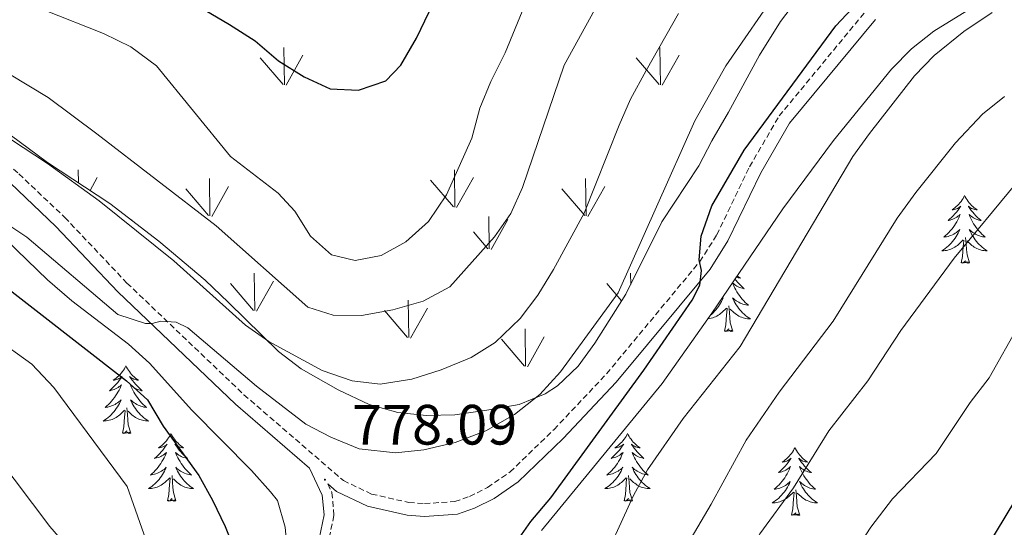
# Model space of a CAD drawing. Units: metres. Extents: x 613697 to 618201, y 4710462 to 4713506.
# Drawn here: x 616074 to 616248, y 4711108 to 4711198 of the extents above; entities that cross this region are included whole.
import ezdxf
from ezdxf.enums import TextEntityAlignment as Align

# ---------------------------------------------------------------- set-up
doc = ezdxf.new("R2010")
doc.units = ezdxf.units.M
doc.header["$MEASUREMENT"] = 0
doc.linetypes.add('TRAZOSX2', pattern=[1.5, 1, -0.5])
for name, color, linetype, lineweight in [('Carátula', 7, 'Continuous', 5), ('Level 21', 19, 'Continuous', 0), ('Level 35', 92, 'Continuous', 0), ('Level 36', 19, 'Continuous', 40), ('Level 4', 36, 'Continuous', 30), ('Level 41', 39, 'Continuous', 0), ('Level 5', 36, 'Continuous', 0), ('Level 58', 92, 'Continuous', 0), ('Level 7', 1, 'Continuous', 0)]:
    doc.layers.add(name, color=color, linetype=linetype, lineweight=lineweight)
doc.styles.add('Arial', font='ARIAL.TTF', dxfattribs={"height": 0.2})

# ---------------------------------------------------------------- blocks, each defined once
blk = doc.blocks.new('5PATER')
at = {"layer": 'Carátula', "linetype": 'Continuous', "lineweight": 5}
h = blk.add_hatch(color=250, dxfattribs=at)
edge = h.paths.add_edge_path()
edge.add_ellipse((0, 0), major_axis=(-1.33, -1.34), ratio=0.999422, start_angle=0, end_angle=360)

msp = doc.modelspace()

# ---------------------------------------------------------------- linework, layer by layer
at = {"layer": 'Level 21', "color": 19, "linetype": 'TRAZOSX2', "lineweight": 0}
for points in [[(616019.25, 4711209.26, 789.14), (616039.62, 4711194.39, 786.73), (616067.49, 4711176.25, 782.93), (616074.04, 4711170.45, 782.1), (616082.12, 4711162.79, 781.44), (616093.08, 4711151.22, 780.3), (616113.72, 4711131.53, 779.03), (616131.25, 4711116.39, 777.92), (616136.22, 4711114.03, 777.7), (616142.82, 4711112.54, 777.45), (616145.57, 4711112.34, 777.32), (616150.91, 4711112.72, 777.13), (616153.51, 4711113.59, 777.13), (616156.69, 4711115.2, 777.13), (616160.64, 4711117.92, 776.94), (616168.39, 4711125.41, 776.46), (616177.67, 4711135.23, 775.83), (616194.1, 4711155.01, 775.13), (616197.11, 4711159.72, 775.01), (616202.86, 4711171.72, 774.98), (616208.1, 4711180.66, 774.98), (616223.42, 4711199.21, 774.85)], [(616128.5, 4711115.81, 778.02), (616129.23, 4711114.28, 777.93), (616129.58, 4711110.24, 777.65), (616128.62, 4711105.69, 777.24)]]:
    msp.add_polyline3d(points, dxfattribs=at)
at = {"layer": 'Level 21', "color": 19, "linetype": 'Continuous', "lineweight": 0}
for points in [[(616128.5, 4711115.81, 778.02), (616130.02, 4711114.5, 777.92), (616135.48, 4711111.91, 777.7), (616142.49, 4711110.32, 777.45), (616145.57, 4711110.1, 777.32), (616151.35, 4711110.51, 777.13), (616154.38, 4711111.52, 777.13), (616157.84, 4711113.27, 777.13), (616162.06, 4711116.18, 776.94), (616169.98, 4711123.83, 776.46), (616179.34, 4711133.74, 775.83), (616195.92, 4711153.69, 775.13), (616199.07, 4711158.63, 775.01), (616204.84, 4711170.67, 774.98), (616209.94, 4711179.38, 774.98), (616225.06, 4711197.68, 774.85)], [(616072.52, 4711168.8, 782.1), (616080.53, 4711161.21, 781.44), (616091.49, 4711149.64, 780.3), (616112.22, 4711129.88, 779.03), (616125.25, 4711118.62, 778.22), (616127.53, 4711113.82, 777.93), (616127.84, 4711110.35, 777.65), (616126.95, 4711106.16, 777.24)]]:
    msp.add_polyline3d(points, dxfattribs=at)
at = {"layer": 'Level 35', "color": 92, "linetype": 'Continuous', "lineweight": 0, "ltscale": 0.5}
for points in [[(616211.35, 4711201.32, 779.63), (616208.36, 4711197.31, 779.63), (616204.6, 4711191.38, 779.63), (616199.17, 4711181.34, 780.52), (616196.22, 4711176.31, 780.52), (616193.94, 4711171.87, 780.79), (616187.42, 4711162.03, 781.4), (616181.06, 4711149.26, 782.29), (616175.6, 4711140.63, 782.29), (616172.63, 4711136.55, 782.58), (616169.02, 4711133.09, 782.57), (616166.85, 4711131.69, 782.58), (616162.22, 4711129.82, 783.12), (616156.54, 4711128.84, 782.88), (616150.88, 4711128, 783.47), (616145.89, 4711127.87, 783.73), (616140.84, 4711128.38, 784.86), (616135.78, 4711129.79, 785.98), (616130.3, 4711132.37, 786.6), (616123.78, 4711136.08, 787.3), (616119.83, 4711139.15, 787.3), (616110.98, 4711147.81, 787.6), (616106.87, 4711151.72, 788.19), (616098.68, 4711158.61, 789.96), (616090.06, 4711165.24, 790.35), (616079.08, 4711172.47, 790.84), (616072.49, 4711177.33, 791.43)], [(616231.43, 4711192.52, 773.42), (616235.37, 4711195.61, 773.26), (616241.2, 4711199.21, 773.02)], [(616166.18, 4711107.63, 776.62), (616187.44, 4711133.53, 775.67), (616196.2, 4711145.93, 774.46), (616208.74, 4711164.3, 773.71), (616217.65, 4711176.32, 773.74), (616227.92, 4711188.94, 773.58), (616231.43, 4711192.52, 773.42)], [(616066.31, 4711164.09, 781.76), (616079.06, 4711151.78, 781), (616083.36, 4711148.07, 780.62), (616093.35, 4711140.45, 779.86), (616097.03, 4711137.07, 779.52), (616104.5, 4711128.81, 779.13), (616115.05, 4711118.19, 778.69), (616118.39, 4711114.44, 778.57), (616119.64, 4711112.89, 778.52), (616121.01, 4711108.18, 778.51), (616121.48, 4711103.05, 778.53)]]:
    msp.add_polyline3d(points, dxfattribs=at)
at = {"layer": 'Level 36', "color": 92, "linetype": 'Continuous', "lineweight": 0}
for points in [[(616240.79, 4711166.62), (616240.68, 4711166.41), (616240.53, 4711166.13), (616240.36, 4711165.86), (616240.18, 4711165.61), (616239.98, 4711165.36), (616239.78, 4711165.12), (616239.56, 4711164.89), (616239.33, 4711164.68), (616239.09, 4711164.48), (616238.84, 4711164.29), (616238.58, 4711164.11), (616238.78, 4711164.13), (616238.98, 4711164.17), (616239.18, 4711164.22), (616239.37, 4711164.29), (616239.56, 4711164.38), (616239.74, 4711164.48), (616239.92, 4711164.59), (616240.12, 4711164.78), (616240.08, 4711164.71), (616239.85, 4711164.37), (616239.61, 4711164.03), (616239.35, 4711163.71), (616239.08, 4711163.39), (616238.8, 4711163.09), (616238.51, 4711162.79), (616238.21, 4711162.51), (616237.9, 4711162.24), (616238.02, 4711162.26), (616238.27, 4711162.32), (616238.51, 4711162.39), (616238.74, 4711162.48), (616238.98, 4711162.58), (616239.2, 4711162.7), (616239.41, 4711162.83), (616239.62, 4711162.98), (616239.82, 4711163.13), (616240, 4711163.3), (616239.92, 4711163.08), (616239.76, 4711162.72), (616239.59, 4711162.37), (616239.4, 4711162.02), (616239.2, 4711161.68), (616238.99, 4711161.35), (616238.77, 4711161.03), (616238.53, 4711160.71), (616238.28, 4711160.41), (616238.01, 4711160.12), (616237.74, 4711159.84), (616237.45, 4711159.57), (616237.15, 4711159.31), (616237.35, 4711159.34), (616237.62, 4711159.38), (616237.88, 4711159.45), (616238.14, 4711159.53), (616238.39, 4711159.62), (616238.64, 4711159.73), (616238.88, 4711159.85), (616239.12, 4711159.99), (616239.34, 4711160.14), (616239.56, 4711160.3), (616239.76, 4711160.48), (616239.96, 4711160.67), (616239.82, 4711160.34)], [(616240.79, 4711166.62), (616240.9, 4711166.41), (616241.06, 4711166.13), (616241.23, 4711165.86), (616241.41, 4711165.61), (616241.6, 4711165.36), (616241.81, 4711165.12), (616242.03, 4711164.89), (616242.26, 4711164.68), (616242.5, 4711164.48), (616242.75, 4711164.29), (616243.01, 4711164.11), (616242.81, 4711164.13), (616242.61, 4711164.17), (616242.41, 4711164.22), (616242.22, 4711164.29), (616242.03, 4711164.38), (616241.84, 4711164.48), (616241.67, 4711164.59), (616241.47, 4711164.78), (616241.51, 4711164.71), (616241.74, 4711164.37), (616241.98, 4711164.03), (616242.24, 4711163.71), (616242.5, 4711163.39), (616242.78, 4711163.09), (616243.08, 4711162.79), (616243.38, 4711162.51), (616243.69, 4711162.24), (616243.57, 4711162.26), (616243.32, 4711162.32), (616243.08, 4711162.39), (616242.84, 4711162.48), (616242.61, 4711162.58), (616242.39, 4711162.7), (616242.17, 4711162.83), (616241.97, 4711162.98), (616241.77, 4711163.13), (616241.58, 4711163.3), (616241.67, 4711163.08), (616241.83, 4711162.72), (616242, 4711162.37), (616242.18, 4711162.02), (616242.38, 4711161.68), (616242.6, 4711161.35), (616242.82, 4711161.03), (616243.06, 4711160.71), (616243.31, 4711160.41), (616243.58, 4711160.12), (616243.85, 4711159.84), (616244.14, 4711159.57), (616244.44, 4711159.31), (616244.24, 4711159.34), (616243.97, 4711159.38), (616243.71, 4711159.45), (616243.45, 4711159.53), (616243.2, 4711159.62), (616242.95, 4711159.73), (616242.71, 4711159.85), (616242.47, 4711159.99), (616242.25, 4711160.14), (616242.03, 4711160.3), (616241.82, 4711160.48), (616241.63, 4711160.67), (616241.77, 4711160.34)], [(616239.82, 4711160.34), (616239.66, 4711160.02), (616239.49, 4711159.7), (616239.31, 4711159.4), (616239.11, 4711159.1), (616238.9, 4711158.81), (616238.68, 4711158.54), (616238.44, 4711158.27), (616238.2, 4711158.01), (616237.94, 4711157.77), (616237.67, 4711157.53), (616237.39, 4711157.31), (616237.1, 4711157.1), (616236.81, 4711156.91), (616237.08, 4711156.92), (616237.34, 4711156.94), (616237.6, 4711156.98), (616237.86, 4711157.04), (616238.12, 4711157.11), (616238.37, 4711157.2), (616238.61, 4711157.3), (616238.85, 4711157.42), (616239.08, 4711157.55), (616239.3, 4711157.69), (616239.52, 4711157.85), (616239.72, 4711158.02), (616240.57, 4711158.82)], [(616241.77, 4711160.34), (616241.93, 4711160.02), (616242.1, 4711159.7), (616242.28, 4711159.4), (616242.48, 4711159.1), (616242.68, 4711158.81), (616242.91, 4711158.54), (616243.14, 4711158.27), (616243.39, 4711158.01), (616243.65, 4711157.77), (616243.92, 4711157.53), (616244.2, 4711157.31), (616244.48, 4711157.1), (616244.77, 4711156.91), (616244.51, 4711156.92), (616244.25, 4711156.94), (616243.98, 4711156.98), (616243.72, 4711157.04), (616243.47, 4711157.11), (616243.22, 4711157.2), (616242.98, 4711157.3), (616242.74, 4711157.42), (616242.51, 4711157.55), (616242.29, 4711157.69), (616242.07, 4711157.85), (616241.87, 4711158.02), (616241.21, 4711158.64)], [(616240.18, 4711154.77), (616240.42, 4711155.89), (616240.53, 4711157.63), (616240.58, 4711158.07), (616240.64, 4711158.79)], [(616241.64, 4711154.77), (616241.22, 4711156.21), (616241.12, 4711157.12), (616241.08, 4711158.07), (616240.98, 4711159.23)], [(616241.64, 4711154.77), (616241.47, 4711154.71), (616241.45, 4711154.94), (616241.26, 4711154.72), (616241.14, 4711154.93), (616241.02, 4711154.82), (616240.75, 4711154.76), (616240.95, 4711155.16), (616240.56, 4711154.78), (616240.37, 4711154.72), (616240.33, 4711154.88), (616240.18, 4711154.77)], [(616199.85, 4711151.27), (616199.93, 4711151.06), (616200.09, 4711150.7), (616200.26, 4711150.34), (616200.44, 4711150), (616200.64, 4711149.66), (616200.86, 4711149.33), (616201.08, 4711149), (616201.32, 4711148.69), (616201.57, 4711148.39), (616201.84, 4711148.1), (616202.11, 4711147.81), (616202.4, 4711147.55), (616202.7, 4711147.29), (616202.5, 4711147.31), (616202.23, 4711147.36), (616201.97, 4711147.42), (616201.71, 4711147.5), (616201.46, 4711147.59), (616201.21, 4711147.7), (616200.97, 4711147.83), (616200.73, 4711147.96), (616200.51, 4711148.11), (616200.29, 4711148.28), (616200.09, 4711148.45), (616199.89, 4711148.64), (616200.03, 4711148.31), (616200.19, 4711147.99), (616200.36, 4711147.68), (616200.54, 4711147.37), (616200.74, 4711147.08), (616200.95, 4711146.79), (616201.17, 4711146.51), (616201.4, 4711146.24), (616201.65, 4711145.99), (616201.91, 4711145.74), (616202.18, 4711145.51), (616202.46, 4711145.29), (616202.74, 4711145.08), (616203.04, 4711144.89), (616202.77, 4711144.89), (616202.51, 4711144.92), (616202.24, 4711144.96), (616201.99, 4711145.02), (616201.73, 4711145.09), (616201.48, 4711145.18), (616201.24, 4711145.28), (616201, 4711145.39), (616200.77, 4711145.53), (616200.55, 4711145.67), (616200.33, 4711145.83), (616200.13, 4711146), (616199.47, 4711146.62)], [(616200.3, 4711151.93), (616200.5, 4711151.68), (616200.76, 4711151.37), (616201.04, 4711151.06), (616201.34, 4711150.77), (616201.64, 4711150.49), (616201.95, 4711150.21), (616201.83, 4711150.24), (616201.58, 4711150.29), (616201.34, 4711150.37), (616201.1, 4711150.46), (616200.87, 4711150.56), (616200.65, 4711150.68), (616200.44, 4711150.81), (616200.23, 4711150.95), (616200.03, 4711151.11), (616199.85, 4711151.27)], [(616200.69, 4711152.51), (616200.76, 4711152.45), (616201.01, 4711152.26), (616201.27, 4711152.08), (616201.07, 4711152.11), (616200.87, 4711152.14), (616200.67, 4711152.2), (616200.52, 4711152.25)], [(616197.79, 4711148.26), (616197.82, 4711148.28), (616198.02, 4711148.45), (616198.22, 4711148.64), (616198.08, 4711148.31), (616197.92, 4711147.99), (616197.75, 4711147.68), (616197.57, 4711147.37), (616197.37, 4711147.08), (616197.16, 4711146.79), (616196.94, 4711146.51), (616196.71, 4711146.24), (616196.46, 4711145.99), (616196.2, 4711145.74), (616195.93, 4711145.51), (616195.87, 4711145.45)], [(616195.48, 4711144.91), (616195.6, 4711144.92), (616195.86, 4711144.96), (616196.12, 4711145.02), (616196.38, 4711145.09), (616196.63, 4711145.18), (616196.87, 4711145.28), (616197.11, 4711145.39), (616197.34, 4711145.53), (616197.56, 4711145.67), (616197.78, 4711145.83), (616197.98, 4711146), (616198.83, 4711146.8)], [(616198.44, 4711142.75), (616198.68, 4711143.87), (616198.79, 4711145.61), (616198.84, 4711146.04), (616198.9, 4711146.77)], [(616199.91, 4711142.75), (616199.48, 4711144.19), (616199.39, 4711145.09), (616199.34, 4711146.04), (616199.24, 4711147.21)], [(616199.91, 4711142.75), (616199.73, 4711142.68), (616199.71, 4711142.92), (616199.52, 4711142.7), (616199.4, 4711142.9), (616199.28, 4711142.79), (616199.01, 4711142.74), (616199.21, 4711143.13), (616198.82, 4711142.75), (616198.63, 4711142.7), (616198.59, 4711142.86), (616198.44, 4711142.75)], [(616092.89, 4711136.61), (616092.78, 4711136.39), (616092.63, 4711136.12), (616092.46, 4711135.85), (616092.28, 4711135.6), (616092.08, 4711135.35), (616091.88, 4711135.11), (616091.66, 4711134.89), (616091.43, 4711134.67), (616091.19, 4711134.47), (616090.94, 4711134.27), (616090.68, 4711134.1), (616090.87, 4711134.12), (616091.08, 4711134.16), (616091.28, 4711134.21), (616091.47, 4711134.28), (616091.66, 4711134.37), (616091.84, 4711134.47), (616092.02, 4711134.58), (616092.22, 4711134.77), (616092.18, 4711134.7), (616091.95, 4711134.36), (616091.71, 4711134.02), (616091.45, 4711133.7), (616091.18, 4711133.38), (616090.9, 4711133.08), (616090.61, 4711132.78), (616090.31, 4711132.5), (616089.99, 4711132.23), (616090.12, 4711132.25), (616090.36, 4711132.31), (616090.61, 4711132.38), (616090.84, 4711132.47), (616091.07, 4711132.57), (616091.3, 4711132.69), (616091.51, 4711132.82), (616091.72, 4711132.97), (616091.92, 4711133.12), (616092.1, 4711133.29), (616092.02, 4711133.07), (616091.86, 4711132.71), (616091.69, 4711132.36), (616091.5, 4711132.01), (616091.3, 4711131.67), (616091.09, 4711131.34), (616090.86, 4711131.02), (616090.62, 4711130.71), (616090.37, 4711130.4), (616090.11, 4711130.11), (616089.84, 4711129.83), (616089.55, 4711129.56), (616089.25, 4711129.3), (616089.45, 4711129.33), (616089.71, 4711129.37), (616089.98, 4711129.44), (616090.24, 4711129.51), (616090.49, 4711129.61), (616090.74, 4711129.72), (616090.98, 4711129.84), (616091.21, 4711129.98), (616091.44, 4711130.13), (616091.66, 4711130.29), (616091.86, 4711130.47), (616092.06, 4711130.66), (616091.92, 4711130.33)], [(616092.89, 4711136.61), (616093, 4711136.39), (616093.16, 4711136.12), (616093.33, 4711135.85), (616093.51, 4711135.6), (616093.7, 4711135.35), (616093.91, 4711135.11), (616094.13, 4711134.89), (616094.36, 4711134.67), (616094.6, 4711134.47), (616094.85, 4711134.27), (616095.11, 4711134.1), (616094.91, 4711134.12), (616094.71, 4711134.16), (616094.51, 4711134.21), (616094.31, 4711134.28), (616094.12, 4711134.37), (616093.94, 4711134.47), (616093.77, 4711134.58), (616093.56, 4711134.77), (616093.6, 4711134.7), (616093.84, 4711134.36), (616094.08, 4711134.02), (616094.33, 4711133.7), (616094.6, 4711133.38), (616094.88, 4711133.08), (616095.17, 4711132.78), (616095.48, 4711132.5), (616095.79, 4711132.23), (616095.67, 4711132.25), (616095.42, 4711132.31), (616095.18, 4711132.38), (616094.94, 4711132.47), (616094.71, 4711132.57), (616094.49, 4711132.69), (616094.27, 4711132.82), (616094.06, 4711132.97), (616093.87, 4711133.12), (616093.68, 4711133.29), (616093.77, 4711133.07), (616093.92, 4711132.71), (616094.1, 4711132.36), (616094.28, 4711132.01), (616094.48, 4711131.67), (616094.69, 4711131.34), (616094.92, 4711131.02), (616095.16, 4711130.71), (616095.41, 4711130.4), (616095.67, 4711130.11), (616095.95, 4711129.83), (616096.24, 4711129.56), (616096.53, 4711129.3), (616096.34, 4711129.33), (616096.07, 4711129.37), (616095.81, 4711129.44), (616095.55, 4711129.51), (616095.29, 4711129.61), (616095.04, 4711129.72), (616094.8, 4711129.84), (616094.57, 4711129.98), (616094.34, 4711130.13), (616094.13, 4711130.29), (616093.92, 4711130.47), (616093.73, 4711130.66), (616093.87, 4711130.33)], [(616091.92, 4711130.33), (616091.76, 4711130.01), (616091.59, 4711129.69), (616091.41, 4711129.39), (616091.21, 4711129.09), (616091, 4711128.8), (616090.78, 4711128.53), (616090.54, 4711128.26), (616090.3, 4711128), (616090.04, 4711127.75), (616089.77, 4711127.52), (616089.49, 4711127.3), (616089.2, 4711127.09), (616088.91, 4711126.9), (616089.18, 4711126.91), (616089.44, 4711126.93), (616089.7, 4711126.97), (616089.96, 4711127.03), (616090.22, 4711127.1), (616090.47, 4711127.19), (616090.71, 4711127.29), (616090.95, 4711127.41), (616091.18, 4711127.54), (616091.4, 4711127.69), (616091.61, 4711127.84), (616091.82, 4711128.01), (616092.66, 4711128.81)], [(616093.87, 4711130.33), (616094.02, 4711130.01), (616094.19, 4711129.69), (616094.38, 4711129.39), (616094.57, 4711129.09), (616094.78, 4711128.8), (616095.01, 4711128.53), (616095.24, 4711128.26), (616095.49, 4711128), (616095.74, 4711127.75), (616096.01, 4711127.52), (616096.29, 4711127.3), (616096.58, 4711127.09), (616096.87, 4711126.9), (616096.61, 4711126.91), (616096.34, 4711126.93), (616096.08, 4711126.97), (616095.82, 4711127.03), (616095.57, 4711127.1), (616095.32, 4711127.19), (616095.07, 4711127.29), (616094.84, 4711127.41), (616094.61, 4711127.54), (616094.38, 4711127.69), (616094.17, 4711127.84), (616093.97, 4711128.01), (616093.31, 4711128.63)], [(616092.27, 4711124.76), (616092.52, 4711125.88), (616092.63, 4711127.62), (616092.68, 4711128.06), (616092.74, 4711128.78)], [(616093.74, 4711124.76), (616093.31, 4711126.2), (616093.22, 4711127.11), (616093.18, 4711128.06), (616093.08, 4711129.22)], [(616093.74, 4711124.76), (616093.57, 4711124.69), (616093.55, 4711124.93), (616093.36, 4711124.71), (616093.24, 4711124.91), (616093.12, 4711124.81), (616092.85, 4711124.75), (616093.04, 4711125.15), (616092.66, 4711124.77), (616092.47, 4711124.71), (616092.43, 4711124.87), (616092.27, 4711124.76)], [(616100.85, 4711124.69), (616100.74, 4711124.48), (616100.59, 4711124.2), (616100.42, 4711123.93), (616100.24, 4711123.68), (616100.04, 4711123.43), (616099.84, 4711123.19), (616099.62, 4711122.97), (616099.39, 4711122.75), (616099.15, 4711122.55), (616098.9, 4711122.36), (616098.64, 4711122.18), (616098.83, 4711122.2), (616099.04, 4711122.24), (616099.24, 4711122.29), (616099.43, 4711122.36), (616099.62, 4711122.45), (616099.8, 4711122.55), (616099.98, 4711122.66), (616100.18, 4711122.85), (616100.14, 4711122.79), (616099.91, 4711122.44), (616099.67, 4711122.1), (616099.41, 4711121.78), (616099.14, 4711121.46), (616098.86, 4711121.16), (616098.57, 4711120.86), (616098.27, 4711120.58), (616097.95, 4711120.31), (616098.08, 4711120.33), (616098.32, 4711120.39), (616098.57, 4711120.46), (616098.8, 4711120.55), (616099.03, 4711120.65), (616099.26, 4711120.77), (616099.47, 4711120.9), (616099.68, 4711121.05), (616099.88, 4711121.21), (616100.06, 4711121.37), (616099.98, 4711121.15), (616099.82, 4711120.79), (616099.65, 4711120.44), (616099.46, 4711120.09), (616099.26, 4711119.75), (616099.05, 4711119.42), (616098.82, 4711119.1), (616098.58, 4711118.79), (616098.33, 4711118.48), (616098.07, 4711118.19), (616097.8, 4711117.91), (616097.51, 4711117.64), (616097.21, 4711117.38), (616097.41, 4711117.41), (616097.67, 4711117.45), (616097.94, 4711117.52), (616098.2, 4711117.6), (616098.45, 4711117.69), (616098.7, 4711117.8), (616098.94, 4711117.92), (616099.17, 4711118.06), (616099.4, 4711118.21), (616099.62, 4711118.37), (616099.82, 4711118.55), (616100.02, 4711118.74), (616099.88, 4711118.41)], [(616100.85, 4711124.69), (616100.96, 4711124.48), (616101.12, 4711124.2), (616101.29, 4711123.93), (616101.47, 4711123.68), (616101.66, 4711123.43), (616101.87, 4711123.19), (616102.09, 4711122.97), (616102.32, 4711122.75), (616102.56, 4711122.55), (616102.81, 4711122.36), (616103.07, 4711122.18), (616102.87, 4711122.2), (616102.67, 4711122.24), (616102.47, 4711122.29), (616102.27, 4711122.36), (616102.08, 4711122.45), (616101.9, 4711122.55), (616101.73, 4711122.66), (616101.52, 4711122.85), (616101.56, 4711122.79), (616101.8, 4711122.44), (616102.04, 4711122.1), (616102.29, 4711121.78), (616102.56, 4711121.46), (616102.84, 4711121.16), (616103.13, 4711120.86), (616103.44, 4711120.58), (616103.75, 4711120.31), (616103.63, 4711120.33), (616103.38, 4711120.39), (616103.14, 4711120.46), (616102.9, 4711120.55), (616102.67, 4711120.65), (616102.45, 4711120.77), (616102.23, 4711120.9), (616102.02, 4711121.05), (616101.83, 4711121.21), (616101.64, 4711121.37), (616101.73, 4711121.15), (616101.88, 4711120.79), (616102.06, 4711120.44), (616102.24, 4711120.09), (616102.44, 4711119.75), (616102.65, 4711119.42), (616102.88, 4711119.1), (616103.12, 4711118.79), (616103.37, 4711118.48), (616103.63, 4711118.19), (616103.91, 4711117.91), (616104.2, 4711117.64), (616104.49, 4711117.38), (616104.3, 4711117.41), (616104.03, 4711117.45), (616103.77, 4711117.52), (616103.51, 4711117.6), (616103.25, 4711117.69), (616103, 4711117.8), (616102.76, 4711117.92), (616102.53, 4711118.06), (616102.3, 4711118.21), (616102.09, 4711118.37), (616101.88, 4711118.55), (616101.69, 4711118.74), (616101.83, 4711118.41)], [(616181.36, 4711124.69), (616181.25, 4711124.48), (616181.09, 4711124.2), (616180.92, 4711123.93), (616180.74, 4711123.68), (616180.55, 4711123.43), (616180.34, 4711123.19), (616180.12, 4711122.97), (616179.89, 4711122.75), (616179.65, 4711122.55), (616179.4, 4711122.36), (616179.14, 4711122.18), (616179.34, 4711122.2), (616179.54, 4711122.24), (616179.74, 4711122.29), (616179.94, 4711122.36), (616180.12, 4711122.45), (616180.31, 4711122.55), (616180.48, 4711122.66), (616180.68, 4711122.85), (616180.64, 4711122.79), (616180.41, 4711122.44), (616180.17, 4711122.1), (616179.92, 4711121.78), (616179.65, 4711121.46), (616179.37, 4711121.16), (616179.08, 4711120.86), (616178.77, 4711120.58), (616178.46, 4711120.31), (616178.58, 4711120.33), (616178.83, 4711120.39), (616179.07, 4711120.46), (616179.31, 4711120.55), (616179.54, 4711120.65), (616179.76, 4711120.77), (616179.98, 4711120.9), (616180.18, 4711121.05), (616180.38, 4711121.21), (616180.57, 4711121.37), (616180.48, 4711121.15), (616180.32, 4711120.79), (616180.15, 4711120.44), (616179.97, 4711120.09), (616179.77, 4711119.75), (616179.56, 4711119.42), (616179.33, 4711119.1), (616179.09, 4711118.79), (616178.84, 4711118.48), (616178.58, 4711118.19), (616178.3, 4711117.91), (616178.01, 4711117.64), (616177.72, 4711117.38), (616177.91, 4711117.41), (616178.18, 4711117.45), (616178.44, 4711117.52), (616178.7, 4711117.6), (616178.96, 4711117.69), (616179.2, 4711117.8), (616179.44, 4711117.92), (616179.68, 4711118.06), (616179.9, 4711118.21), (616180.12, 4711118.37), (616180.33, 4711118.55), (616180.52, 4711118.74), (616180.38, 4711118.41)], [(616181.36, 4711124.69), (616181.47, 4711124.48), (616181.62, 4711124.2), (616181.79, 4711123.93), (616181.97, 4711123.68), (616182.17, 4711123.43), (616182.37, 4711123.19), (616182.59, 4711122.97), (616182.82, 4711122.75), (616183.06, 4711122.55), (616183.31, 4711122.36), (616183.57, 4711122.18), (616183.38, 4711122.2), (616183.17, 4711122.24), (616182.97, 4711122.29), (616182.78, 4711122.36), (616182.59, 4711122.45), (616182.41, 4711122.55), (616182.23, 4711122.66), (616182.03, 4711122.85), (616182.07, 4711122.79), (616182.3, 4711122.44), (616182.54, 4711122.1), (616182.8, 4711121.78), (616183.07, 4711121.46), (616183.35, 4711121.16), (616183.64, 4711120.86), (616183.94, 4711120.58), (616184.26, 4711120.31), (616184.13, 4711120.33), (616183.88, 4711120.39), (616183.64, 4711120.46), (616183.41, 4711120.55), (616183.18, 4711120.65), (616182.95, 4711120.77), (616182.74, 4711120.9), (616182.53, 4711121.05), (616182.33, 4711121.21), (616182.15, 4711121.37), (616182.23, 4711121.15), (616182.39, 4711120.79), (616182.56, 4711120.44), (616182.75, 4711120.09), (616182.95, 4711119.75), (616183.16, 4711119.42), (616183.38, 4711119.1), (616183.62, 4711118.79), (616183.88, 4711118.48), (616184.14, 4711118.19), (616184.41, 4711117.91), (616184.7, 4711117.64), (616185, 4711117.38), (616184.8, 4711117.41), (616184.54, 4711117.45), (616184.27, 4711117.52), (616184.01, 4711117.6), (616183.76, 4711117.69), (616183.51, 4711117.8), (616183.27, 4711117.92), (616183.04, 4711118.06), (616182.81, 4711118.21), (616182.59, 4711118.37), (616182.39, 4711118.55), (616182.19, 4711118.74), (616182.33, 4711118.41)], [(616210.87, 4711122.19), (616210.76, 4711121.97), (616210.6, 4711121.69), (616210.44, 4711121.43), (616210.26, 4711121.17), (616210.06, 4711120.92), (616209.85, 4711120.68), (616209.64, 4711120.46), (616209.4, 4711120.24), (616209.16, 4711120.04), (616208.91, 4711119.85), (616208.65, 4711119.67), (616208.85, 4711119.69), (616209.06, 4711119.73), (616209.26, 4711119.79), (616209.45, 4711119.85), (616209.64, 4711119.94), (616209.82, 4711120.04), (616209.99, 4711120.15), (616210.2, 4711120.34), (616210.16, 4711120.28), (616209.93, 4711119.93), (616209.68, 4711119.59), (616209.43, 4711119.27), (616209.16, 4711118.95), (616208.88, 4711118.65), (616208.59, 4711118.35), (616208.29, 4711118.07), (616207.97, 4711117.8), (616208.1, 4711117.82), (616208.34, 4711117.88), (616208.58, 4711117.95), (616208.82, 4711118.04), (616209.05, 4711118.15), (616209.28, 4711118.26), (616209.49, 4711118.39), (616209.7, 4711118.54), (616209.9, 4711118.7), (616210.08, 4711118.87), (616209.99, 4711118.64), (616209.84, 4711118.28), (616209.67, 4711117.93), (616209.48, 4711117.58), (616209.28, 4711117.24), (616209.07, 4711116.91), (616208.84, 4711116.59), (616208.6, 4711116.28), (616208.35, 4711115.97), (616208.09, 4711115.68), (616207.81, 4711115.4), (616207.53, 4711115.13), (616207.23, 4711114.87), (616207.43, 4711114.9), (616207.69, 4711114.95), (616207.96, 4711115.01), (616208.22, 4711115.09), (616208.47, 4711115.18), (616208.72, 4711115.29), (616208.96, 4711115.41), (616209.19, 4711115.55), (616209.42, 4711115.7), (616209.63, 4711115.86), (616209.84, 4711116.04), (616210.04, 4711116.23), (616209.89, 4711115.9)], [(616210.87, 4711122.19), (616210.98, 4711121.97), (616211.14, 4711121.69), (616211.3, 4711121.43), (616211.49, 4711121.17), (616211.68, 4711120.92), (616211.89, 4711120.68), (616212.11, 4711120.46), (616212.34, 4711120.24), (616212.58, 4711120.04), (616212.83, 4711119.85), (616213.09, 4711119.67), (616212.89, 4711119.69), (616212.69, 4711119.73), (616212.49, 4711119.79), (616212.29, 4711119.85), (616212.1, 4711119.94), (616211.92, 4711120.04), (616211.75, 4711120.15), (616211.54, 4711120.34), (616211.58, 4711120.28), (616211.81, 4711119.93), (616212.06, 4711119.59), (616212.31, 4711119.27), (616212.58, 4711118.95), (616212.86, 4711118.65), (616213.15, 4711118.35), (616213.46, 4711118.07), (616213.77, 4711117.8), (616213.64, 4711117.82), (616213.4, 4711117.88), (616213.16, 4711117.95), (616212.92, 4711118.04), (616212.69, 4711118.15), (616212.47, 4711118.26), (616212.25, 4711118.39), (616212.04, 4711118.54), (616211.85, 4711118.7), (616211.66, 4711118.87), (616211.75, 4711118.64), (616211.9, 4711118.28), (616212.08, 4711117.93), (616212.26, 4711117.58), (616212.46, 4711117.24), (616212.67, 4711116.91), (616212.9, 4711116.59), (616213.14, 4711116.28), (616213.39, 4711115.97), (616213.65, 4711115.68), (616213.93, 4711115.4), (616214.22, 4711115.13), (616214.51, 4711114.87), (616214.32, 4711114.9), (616214.05, 4711114.95), (616213.79, 4711115.01), (616213.53, 4711115.09), (616213.27, 4711115.18), (616213.02, 4711115.29), (616212.78, 4711115.41), (616212.55, 4711115.55), (616212.32, 4711115.7), (616212.11, 4711115.86), (616211.9, 4711116.04), (616211.71, 4711116.23), (616211.85, 4711115.9)], [(616099.88, 4711118.41), (616099.72, 4711118.09), (616099.55, 4711117.77), (616099.37, 4711117.47), (616099.17, 4711117.17), (616098.96, 4711116.89), (616098.74, 4711116.61), (616098.5, 4711116.34), (616098.26, 4711116.08), (616098, 4711115.84), (616097.73, 4711115.6), (616097.45, 4711115.38), (616097.16, 4711115.17), (616096.87, 4711114.98), (616097.14, 4711114.99), (616097.4, 4711115.01), (616097.66, 4711115.05), (616097.92, 4711115.11), (616098.18, 4711115.18), (616098.43, 4711115.27), (616098.67, 4711115.37), (616098.91, 4711115.49), (616099.14, 4711115.62), (616099.36, 4711115.77), (616099.57, 4711115.92), (616099.78, 4711116.09), (616100.62, 4711116.89)], [(616101.83, 4711118.41), (616101.98, 4711118.09), (616102.15, 4711117.77), (616102.34, 4711117.47), (616102.53, 4711117.17), (616102.74, 4711116.89), (616102.97, 4711116.61), (616103.2, 4711116.34), (616103.45, 4711116.08), (616103.7, 4711115.84), (616103.97, 4711115.6), (616104.25, 4711115.38), (616104.54, 4711115.17), (616104.83, 4711114.98), (616104.57, 4711114.99), (616104.3, 4711115.01), (616104.04, 4711115.05), (616103.78, 4711115.11), (616103.53, 4711115.18), (616103.28, 4711115.27), (616103.03, 4711115.37), (616102.8, 4711115.49), (616102.57, 4711115.62), (616102.34, 4711115.77), (616102.13, 4711115.92), (616101.93, 4711116.09), (616101.27, 4711116.71)], [(616180.38, 4711118.41), (616180.22, 4711118.09), (616180.06, 4711117.77), (616179.87, 4711117.47), (616179.68, 4711117.17), (616179.47, 4711116.89), (616179.24, 4711116.61), (616179.01, 4711116.34), (616178.76, 4711116.08), (616178.5, 4711115.84), (616178.24, 4711115.6), (616177.96, 4711115.38), (616177.67, 4711115.17), (616177.38, 4711114.98), (616177.64, 4711114.99), (616177.9, 4711115.01), (616178.17, 4711115.05), (616178.43, 4711115.11), (616178.68, 4711115.18), (616178.93, 4711115.27), (616179.18, 4711115.37), (616179.41, 4711115.49), (616179.64, 4711115.62), (616179.86, 4711115.77), (616180.08, 4711115.92), (616180.28, 4711116.09), (616181.13, 4711116.89)], [(616182.33, 4711118.41), (616182.49, 4711118.09), (616182.66, 4711117.77), (616182.84, 4711117.47), (616183.04, 4711117.17), (616183.25, 4711116.89), (616183.47, 4711116.61), (616183.7, 4711116.34), (616183.95, 4711116.08), (616184.21, 4711115.84), (616184.48, 4711115.6), (616184.76, 4711115.38), (616185.05, 4711115.17), (616185.34, 4711114.98), (616185.07, 4711114.99), (616184.81, 4711115.01), (616184.55, 4711115.05), (616184.29, 4711115.11), (616184.03, 4711115.18), (616183.78, 4711115.27), (616183.54, 4711115.37), (616183.3, 4711115.49), (616183.07, 4711115.62), (616182.85, 4711115.77), (616182.64, 4711115.92), (616182.43, 4711116.09), (616181.78, 4711116.71)], [(616100.23, 4711112.84), (616100.48, 4711113.96), (616100.59, 4711115.7), (616100.64, 4711116.14), (616100.7, 4711116.86)], [(616101.7, 4711112.84), (616101.27, 4711114.28), (616101.18, 4711115.19), (616101.14, 4711116.14), (616101.04, 4711117.3)], [(616180.74, 4711112.84), (616180.98, 4711113.96), (616181.1, 4711115.7), (616181.14, 4711116.14), (616181.21, 4711116.86)], [(616182.21, 4711112.84), (616181.78, 4711114.28), (616181.69, 4711115.19), (616181.64, 4711116.14), (616181.54, 4711117.3)], [(616209.89, 4711115.9), (616209.74, 4711115.58), (616209.57, 4711115.27), (616209.39, 4711114.96), (616209.19, 4711114.66), (616208.98, 4711114.38), (616208.76, 4711114.1), (616208.52, 4711113.83), (616208.28, 4711113.57), (616208.02, 4711113.33), (616207.75, 4711113.09), (616207.47, 4711112.87), (616207.18, 4711112.66), (616206.89, 4711112.47), (616207.16, 4711112.48), (616207.42, 4711112.51), (616207.68, 4711112.55), (616207.94, 4711112.6), (616208.2, 4711112.67), (616208.44, 4711112.76), (616208.69, 4711112.87), (616208.93, 4711112.98), (616209.16, 4711113.11), (616209.38, 4711113.26), (616209.59, 4711113.41), (616209.8, 4711113.59), (616210.64, 4711114.38)], [(616211.72, 4711110.33), (616211.29, 4711111.77), (616211.2, 4711112.68), (616211.16, 4711113.63), (616211.05, 4711114.79)], [(616211.85, 4711115.9), (616212, 4711115.58), (616212.17, 4711115.27), (616212.36, 4711114.96), (616212.55, 4711114.66), (616212.76, 4711114.38), (616212.98, 4711114.1), (616213.22, 4711113.83), (616213.47, 4711113.57), (616213.72, 4711113.33), (616213.99, 4711113.09), (616214.27, 4711112.87), (616214.56, 4711112.66), (616214.85, 4711112.47), (616214.59, 4711112.48), (616214.32, 4711112.51), (616214.06, 4711112.55), (616213.8, 4711112.6), (616213.55, 4711112.67), (616213.3, 4711112.76), (616213.05, 4711112.87), (616212.82, 4711112.98), (616212.58, 4711113.11), (616212.36, 4711113.26), (616212.15, 4711113.41), (616211.95, 4711113.59), (616211.29, 4711114.21)], [(616101.7, 4711112.84), (616101.53, 4711112.78), (616101.51, 4711113.01), (616101.32, 4711112.79), (616101.2, 4711113), (616101.08, 4711112.89), (616100.81, 4711112.83), (616101, 4711113.23), (616100.62, 4711112.85), (616100.43, 4711112.79), (616100.39, 4711112.95), (616100.23, 4711112.84)], [(616182.21, 4711112.84), (616182.03, 4711112.78), (616182.01, 4711113.01), (616181.82, 4711112.79), (616181.7, 4711113), (616181.58, 4711112.89), (616181.31, 4711112.83), (616181.51, 4711113.23), (616181.12, 4711112.85), (616180.94, 4711112.79), (616180.89, 4711112.95), (616180.74, 4711112.84)], [(616210.25, 4711110.33), (616210.5, 4711111.45), (616210.61, 4711113.19), (616210.66, 4711113.63), (616210.72, 4711114.35)], [(616211.72, 4711110.33), (616211.55, 4711110.27), (616211.53, 4711110.51), (616211.34, 4711110.28), (616211.22, 4711110.49), (616211.1, 4711110.38), (616210.83, 4711110.33), (616211.02, 4711110.72), (616210.64, 4711110.34), (616210.45, 4711110.28), (616210.41, 4711110.45), (616210.25, 4711110.33)]]:
    msp.add_lwpolyline(points, dxfattribs=at)
at = {"layer": 'Level 4', "color": 36, "linetype": 'Continuous', "lineweight": 30}
for points in [[(616106.87, 4711199.32, 800), (616111.19, 4711196.81, 800), (616115.7, 4711193.9, 800), (616119.8, 4711190.36, 800), (616124.31, 4711187.54, 800), (616128.9, 4711185.47, 800), (616133.9, 4711185.21, 800), (616138.73, 4711186.84, 800), (616141.37, 4711189.64, 800), (616144.13, 4711194.38, 800), (616148.63, 4711203.73, 800)], [(616161.44, 4711105.1, 775), (616164.33, 4711109.22, 775), (616167.86, 4711113.34, 775), (616184.22, 4711135.89, 775), (616192.77, 4711148.22, 775), (616194.11, 4711150.82, 775), (616194.38, 4711153.43, 775), (616193.98, 4711155.31, 775), (616194.37, 4711159.5, 775), (616196.24, 4711164.8, 775), (616201.92, 4711174.61, 775), (616218.11, 4711196.57, 775), (616220.93, 4711199.57, 775)], [(616061.08, 4711158.8, 775), (616093.03, 4711133.99, 775), (616096.72, 4711130.61, 775), (616099.46, 4711126.02, 775), (616105.75, 4711117.31, 775), (616108.18, 4711112.95, 775), (616110.42, 4711108.3, 775), (616116.13, 4711094.08, 775)], [(616189.44, 4710954.91, 750), (616191.93, 4710961.24, 750), (616193.69, 4710967.29, 750), (616197.53, 4710978.03, 750), (616206.67, 4710999.33, 750), (616207.71, 4711004.22, 750), (616209.45, 4711017.67, 750), (616210.7, 4711024.8, 750), (616214.34, 4711045.45, 750), (616218.62, 4711061.07, 750), (616220.46, 4711065.91, 750), (616225.1, 4711075.81, 750), (616228.49, 4711081.49, 750), (616229.67, 4711084.45, 750), (616229.26, 4711085.25, 750), (616228.59, 4711086.01, 750), (616228.61, 4711087.36, 750), (616230.34, 4711089.82, 750), (616238.01, 4711096.93, 750), (616244.74, 4711104.59, 750), (616253.04, 4711118.39, 750)]]:
    msp.add_polyline3d(points, dxfattribs=at)
at = {"layer": 'Level 5', "color": 36, "linetype": 'Continuous', "lineweight": 0}
for points in [[(616062.33, 4711167.97, 780), (616075.42, 4711159.29, 780), (616091.5, 4711145.65, 780), (616096.34, 4711144.09, 780), (616097.54, 4711144.09, 780), (616099.03, 4711144.49, 780), (616101.76, 4711144.32, 780), (616103.81, 4711143.33, 780), (616115.91, 4711133.04, 780), (616124.6, 4711126.36, 780), (616129.03, 4711124.04, 780), (616134.01, 4711122.01, 780), (616140.45, 4711121.32, 780), (616145.42, 4711121.85, 780), (616150.99, 4711123.11, 780), (616156.37, 4711125.15, 780), (616161.44, 4711128.03, 780), (616165.9, 4711131.59, 780), (616169.52, 4711135.57, 780), (616179.69, 4711149.52, 780), (616193.24, 4711179.78, 780), (616198.69, 4711189.51, 780), (616208.3, 4711203.45, 780)], [(616078.52, 4711199.3, 795), (616088.93, 4711195.2, 795), (616093.76, 4711192.85, 795), (616098.31, 4711189.51, 795), (616111.35, 4711173.51, 795), (616119.72, 4711167.03, 795), (616122.68, 4711163.88, 795), (616125.43, 4711159.48, 795), (616129.16, 4711156.18, 795), (616133.3, 4711155.21, 795), (616137.9, 4711156.07, 795), (616142.26, 4711158.51, 795), (616146.28, 4711162.06, 795), (616149.45, 4711166.79, 795), (616153.9, 4711176.73, 795), (616155.31, 4711182.05, 795), (616157.23, 4711186.74, 795), (616159.77, 4711191.77, 795), (616163.72, 4711201.45, 795)], [(616045.95, 4711199.96, 790), (616065.79, 4711191.99, 790), (616079.21, 4711183.89, 790), (616087.79, 4711177.54, 790), (616108.84, 4711161.33, 790), (616125, 4711146.95, 790), (616129.44, 4711145.58, 790), (616134.45, 4711145.49, 790), (616139.99, 4711146.48, 790), (616145.32, 4711148.01, 790), (616150.01, 4711150.55, 790), (616157.87, 4711159.38, 790), (616160.77, 4711163.45, 790), (616162.84, 4711168.03, 790), (616170.18, 4711189.6, 790), (616175.57, 4711199.44, 790)], [(616068.22, 4711179.38, 785), (616079.1, 4711172.27, 785), (616088.16, 4711165.71, 785), (616101.35, 4711155.11, 785), (616113.98, 4711143.79, 785), (616118.08, 4711140.91, 785), (616127.49, 4711135.83, 785), (616132.78, 4711133.99, 785), (616137.75, 4711133.37, 785), (616143.31, 4711134.29, 785), (616148.49, 4711135.95, 785), (616153.78, 4711138.08, 785), (616158.01, 4711140.74, 785), (616162.42, 4711144.97, 785), (616165.53, 4711149.08, 785), (616168.3, 4711153.58, 785), (616173.7, 4711163.53, 785), (616179.87, 4711179.07, 785), (616181.9, 4711183.64, 785), (616184.63, 4711188.65, 785), (616190.33, 4711198.73, 785)], [(616201.23, 4711140.04, 770), (616221.07, 4711173.53, 770), (616224.02, 4711177.56, 770), (616231.96, 4711187.73, 770), (616235.41, 4711191.35, 770), (616240.64, 4711195.57, 770), (616245.68, 4711198.91, 770)], [(616188.06, 4711098.53, 765), (616196.13, 4711112.22, 765), (616202.25, 4711123.51, 765), (616208.12, 4711132.01, 765), (616217.64, 4711144.47, 765), (616228.9, 4711162.66, 765), (616232.18, 4711167.19, 765), (616239.18, 4711175.94, 765), (616243.93, 4711180.98, 765), (616247.82, 4711184.12, 765)], [(616163.27, 4710974.7, 760), (616164.97, 4710977.87, 760), (616164.1, 4710978.94, 760), (616163.65, 4710981.01, 760), (616164.56, 4710983.51, 760), (616172.2, 4710996.43, 760), (616177.36, 4711007.43, 760), (616182.68, 4711023.13, 760), (616183.05, 4711024.36, 760), (616184.12, 4711027.97, 760), (616186.56, 4711038.65, 760), (616189.28, 4711055.14, 760), (616193.73, 4711077.26, 760), (616195.11, 4711082.62, 760), (616196.94, 4711087.27, 760), (616200.2, 4711097.59, 760), (616202.31, 4711102.47, 760), (616204.67, 4711107.04, 760), (616210.64, 4711115.13, 760), (616216.88, 4711125.15, 760), (616223.75, 4711133.97, 760), (616229.55, 4711142.87, 760), (616238.95, 4711155.63, 760), (616249.95, 4711168.87, 760)], [(616063.21, 4711146.3, 770), (616076.3, 4711136.91, 770), (616080.16, 4711132.8, 770), (616093.1, 4711115.37, 770), (616096.83, 4711104.83, 770)], [(616199.4, 4711024.62, 755), (616201.12, 4711032.58, 755), (616200.78, 4711033.45, 755), (616198.96, 4711033.8, 755), (616198.17, 4711034.35, 755), (616197.76, 4711036.34, 755), (616198.36, 4711041.3, 755), (616199.58, 4711046.89, 755), (616201.04, 4711051.76, 755), (616202.96, 4711062.63, 755), (616204.52, 4711067.83, 755), (616208.61, 4711077.03, 755), (616217.57, 4711093.92, 755), (616221.51, 4711103.99, 755), (616224.24, 4711108.17, 755), (616228.09, 4711113.2, 755), (616235.79, 4711121.15, 755), (616241.77, 4711130.17, 755), (616245.12, 4711134.54, 755), (616250.38, 4711143.77, 755)], [(616176.14, 4711100.02, 770), (616182.42, 4711113.78, 770), (616184.85, 4711118.31, 770), (616191.14, 4711127.33, 770), (616201.23, 4711140.04, 770)], [(616070.1, 4711120.71, 765), (616079.5, 4711108.3, 765), (616083.59, 4711103.57, 765)]]:
    msp.add_polyline3d(points, dxfattribs=at)
at = {"layer": 'Level 58', "color": 92, "linetype": 'Continuous', "lineweight": 0}
for points in [[(616120.85, 4711186.18), (616120.74, 4711192.76)], [(616187.19, 4711186.18), (616187.08, 4711192.76)], [(616120.61, 4711186.21), (616116.56, 4711190.93)], [(616121.15, 4711186.07), (616124.12, 4711191.37)], [(616186.95, 4711186.21), (616182.9, 4711190.93)], [(616187.49, 4711186.07), (616190.46, 4711191.37)], [(616084.52, 4711168.89), (616084.48, 4711171.19)], [(616150.91, 4711164.61), (616150.82, 4711171.19)], [(616086.58, 4711167.53), (616087.85, 4711169.81)], [(616107.71, 4711163.07), (616107.62, 4711169.64)], [(616150.68, 4711164.64), (616146.63, 4711169.37)], [(616151.22, 4711164.51), (616154.19, 4711169.81)], [(616174.05, 4711163.07), (616173.96, 4711169.64)], [(616107.49, 4711163.1), (616103.44, 4711167.83)], [(616108.03, 4711162.97), (616111, 4711168.26)], [(616173.83, 4711163.1), (616169.78, 4711167.83)], [(616174.37, 4711162.97), (616177.34, 4711168.26)], [(616093.86, 4711162.31), (616093.92, 4711162.43)], [(616156.98, 4711157.23), (616156.89, 4711162.97)], [(616157.29, 4711157.13), (616160.26, 4711162.43)], [(616156.75, 4711157.27), (616154.19, 4711160.27)], [(616115.66, 4711146.36), (616115.54, 4711152.95)], [(616181.92, 4711150.99), (616181.88, 4711152.95)], [(616115.4, 4711146.39), (616111.35, 4711151.12)], [(616115.94, 4711146.26), (616118.91, 4711151.56)], [(616180.31, 4711148.07), (616177.69, 4711151.12)], [(616142.81, 4711141.6), (616142.69, 4711148.19)], [(616142.55, 4711141.63), (616138.5, 4711146.36)], [(616143.09, 4711141.5), (616146.06, 4711146.8)], [(616163.38, 4711136.54), (616163.29, 4711143.12)], [(616163.16, 4711136.58), (616159.11, 4711141.3)], [(616163.7, 4711136.44), (616166.67, 4711141.74)]]:
    msp.add_lwpolyline(points, dxfattribs=at)

# ---------------------------------------------------------------- block references
at = {"layer": 'Level 7', "color": 19, "linetype": 'Continuous', "lineweight": 0, "xscale": 0.09999983015004542, "yscale": 0.09999983015004542}
msp.add_blockref('5PATER', (616127.99, 4711116.56, 778.1), dxfattribs=at)

# ---------------------------------------------------------------- texts
at = {"layer": 'Level 41', "color": 19, "linetype": 'Continuous', "lineweight": 0, "style": 'Arial'}
msp.add_text('778.09', height=7, dxfattribs=at).set_placement((616132.76, 4711120.56, 778.1), align=Align.BOTTOM_LEFT)

doc.saveas('drawing.dxf')
